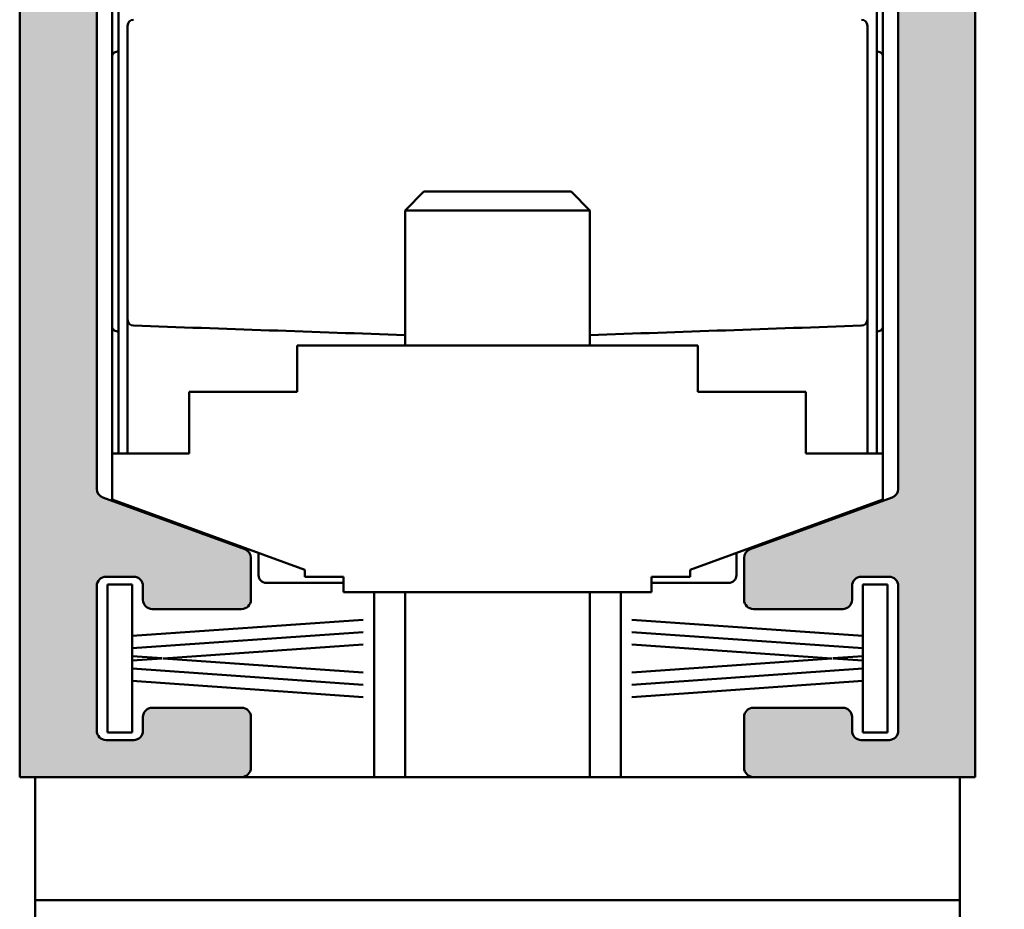
# Model space of a CAD drawing. Units: millimetres. Extents: x -118 to 586, y -247 to 263.
# Drawn here: x 290 to 322, y 179 to 208 of the extents above; entities that cross this region are included whole.
import ezdxf

# ---------------------------------------------------------------- set-up
doc = ezdxf.new("R2010")
doc.units = ezdxf.units.MM
doc.header["$LTSCALE"] = 0.6666666666666666
for name, color, linetype, lineweight in [('Bemaßung (ISO)', 7, 'Continuous', 25), ('Schraffur (ISO)', 7, 'Continuous', 18), ('Sichtbar (ISO)', 7, 'Continuous', 50)]:
    doc.layers.add(name, color=color, linetype=linetype, lineweight=lineweight)
doc.styles.add('Katalog 2010 - Zeichnung', font='plantc.ttf')
doc.dimstyles.new('Homepage', dxfattribs={"dimscale": 0.6666666666666666, "dimtxt": 5, "dimasz": 4, "dimexe": 3.174999999999998, "dimexo": 0.8, "dimgap": 0.8, "dimtad": 0, "dimtih": 1, "dimtoh": 1, "dimrnd": 1e-08, "dimtxsty": 'Katalog 2010 - Zeichnung', "dimblk": 'Filled-1', "dimcen": 0.09, "dimdle": 10, "dimclrd": 256, "dimclre": 256, "dimclrt": 256, "dimazin": 2, "dimtfac": 0.5, "dimtofl": 0, "dimtmove": 0, "dimatfit": 3, "dimfxl": 1, "dimtolj": 1, "dimlwd": 30, "dimlwe": 30, "dimarcsym": 0})

# ---------------------------------------------------------------- blocks, each defined once
blk = doc.blocks.new('Filled-1')
at = {"color": 0}
for p, q in [((0, 0), (-1, 0.225)), ((-1, 0.225), (-1, -0.225)), ((-1, 0), (0, 0)), ((-1, -0.225), (0, 0))]:
    blk.add_line(p, q, dxfattribs=at)
at = {"color": 0, "flags": 128}
blk.add_lwpolyline([(-1, -0.225), (0, 0), (-1, 0.225), (-1, -0.225)], dxfattribs=at)
at = {"color": 0}
blk.add_solid([(-1, -0.225), (0, 0), (-1, 0.225), (-1, -0.225)], dxfattribs=at)
blk = doc.blocks.new('*D12')
at = {"layer": 'Bemaßung (ISO)', "lineweight": 30}
for p, q in [((334.3186469856765, 226.1245064481793), (361.0969955325054, 226.1245064481793)), ((358.9803288658388, 223.4578397815127), (358.9803288658388, 189.847817733548)), ((358.9803288658388, 151.7911731148458), (358.9803288658388, 185.4011976851206)), ((312.0807324452702, 149.1245064481792), (361.0969955325054, 149.1245064481792))]:
    blk.add_line(p, q, dxfattribs=at)
at = {"layer": 'Defpoints', "color": 0}
for p in [(333.7853136523431, 226.1245064481793), (311.5473991119367, 149.1245064481792), (358.9803288658388, 149.1245064481792)]:
    blk.add_point(p, dxfattribs=at)
at = {"layer": 'Bemaßung (ISO)', "lineweight": 30, "xscale": 2.666666666666666, "yscale": 2.666666666666666, "zscale": 2.666666666666666}
for p, rotation in [((358.9803288658388, 226.1245064481793), 90), ((358.9803288658388, 149.1245064481792), 270)]:
    blk.add_blockref('Filled-1', p, dxfattribs=dict(at, rotation=rotation))
at = {"layer": 'Bemaßung (ISO)', "lineweight": 35, "insert": (353.3039128233245, 189.3144844002147), "char_height": 3.333333333333333, "attachment_point": 1, "style": 'Katalog 2010 - Zeichnung'}
blk.add_mtext('\\A1;77{\\fAIGDT|b0|i0;\\H3.3333;`\\fPlantagenet Cherokee|b0|i0;\\H3.3333;2}', dxfattribs=at)

msp = doc.modelspace()

# ---------------------------------------------------------------- hatches: boundary and pattern name
at = {"layer": 'Schraffur (ISO)'}
h = msp.add_hatch(color=7, dxfattribs=at)
edge = h.paths.add_edge_path()
edge.add_line((318.1498211483622, 213.1044412701536), (316.0051949620389, 213.8850213656031))
edge.add_arc((316.3472151053645, 214.824713986389), 1.000000000000001, 180, 250.00000000000182, ccw=False)
edge.add_line((315.3472151053646, 214.824713986389), (315.3472151053646, 215.3245064481793))
edge.add_arc((315.6472151053646, 215.3245064481793), 0.3000000000000009, 90, 180, ccw=False)
edge.add_line((315.6472151053646, 215.6245064481793), (318.0472151053646, 215.6245064481793))
edge.add_arc((318.0472151053646, 215.9245064481793), 0.3000000000000008, 270, 360)
edge.add_line((318.3472151053645, 215.9245064481793), (318.3472151053646, 218.3245064481792))
edge.add_arc((318.0472151053646, 218.3245064481794), 0.3000000000000008, 0, 90)
edge.add_line((318.0472151053646, 218.6245064481792), (313.6472151053646, 218.6245064481792))
edge.add_arc((313.6472151053646, 218.9245064481792), 0.3000000000000009, 180, 270, ccw=False)
edge.add_line((313.3472151053646, 218.9245064481792), (313.3472151053646, 219.8245064481793))
edge.add_arc((313.6472151053646, 219.8245064481793), 0.3000000000000009, 90, 180, ccw=False)
edge.add_line((313.6472151053646, 220.1245064481793), (318.0472151053646, 220.1245064481793))
edge.add_arc((318.0472151053646, 220.4245064481793), 0.3000000000000008, 270, 360)
edge.add_line((318.3472151053646, 220.4245064481793), (318.3472151053646, 222.6245064481793))
edge.add_arc((317.3472151053646, 222.6245064481793), 1.000000000000001, 0, 89.99999999999729)
edge.add_line((317.3472151053646, 223.6245064481793), (305.6472151053646, 223.6245064481793))
edge.add_line((305.6472151053646, 223.6245064481793), (305.3472151053646, 223.9245064481793))
edge.add_line((305.3472151053646, 223.9245064481793), (305.0472151053647, 223.6245064481793))
edge.add_line((305.0472151053647, 223.6245064481793), (293.3472151053647, 223.6245064481793))
edge.add_arc((293.3472151053647, 222.6245064481793), 1.000000000000001, 90, 180)
edge.add_line((292.3472151053647, 222.6245064481793), (292.3472151053647, 220.4245064481793))
edge.add_arc((292.6472151053647, 220.4245064481793), 0.3000000000000009, 180, 270)
edge.add_line((292.6472151053647, 220.1245064481793), (297.0472151053647, 220.1245064481793))
edge.add_arc((297.0472151053647, 219.8245064481793), 0.3000000000000009, 0, 90, ccw=False)
edge.add_line((297.3472151053647, 219.8245064481793), (297.3472151053646, 218.9245064481792))
edge.add_arc((297.0472151053647, 218.9245064481792), 0.3000000000000009, -90, 0, ccw=False)
edge.add_line((297.0472151053647, 218.6245064481792), (292.6472151053646, 218.6245064481792))
edge.add_arc((292.6472151053646, 218.3245064481792), 0.3000000000000008, 90, 180)
edge.add_line((292.3472151053647, 218.3245064481792), (292.3472151053646, 215.9245064481793))
edge.add_arc((292.6472151053646, 215.9245064481793), 0.3000000000000008, 180, 270)
edge.add_line((292.6472151053646, 215.6245064481793), (295.0472151053646, 215.6245064481793))
edge.add_arc((295.0472151053646, 215.3245064481793), 0.3000000000000008, 0, 90, ccw=False)
edge.add_line((295.3472151053646, 215.3245064481793), (295.3472151053646, 214.824713986389))
edge.add_arc((294.3472151053646, 214.824713986389), 1.000000000000001, -70.00000000000438, 0, ccw=False)
edge.add_line((294.6892352486903, 213.8850213656031), (292.5446090623669, 213.1044412701536))
edge.add_arc((292.6472151053646, 212.8225334839178), 0.3000000000000011, 109.9999999999976, 180)
edge.add_line((292.3472151053646, 212.8225334839178), (292.3472151053644, 192.4725687096422))
edge.add_arc((292.6472151053644, 192.4725687096422), 0.3000000000000006, 180, 250.0000000000023)
edge.add_line((292.5446090623667, 192.1906609234065), (297.1498211483621, 190.5145008016211))
edge.add_arc((297.0472151053645, 190.2325930153854), 0.3000000000000006, 0, 70.00000000000239, ccw=False)
edge.add_line((297.3472151053644, 190.2325930153854), (297.3472151053644, 188.8745064481793))
edge.add_arc((297.0472151053644, 188.8745064481793), 0.3000000000000009, -90, 0, ccw=False)
edge.add_line((297.0472151053644, 188.5745064481793), (294.1472151053643, 188.5745064481793))
edge.add_arc((294.1472151053643, 188.8745064481793), 0.3000000000000009, 180, 270, ccw=False)
edge.add_line((293.8472151053644, 188.8745064481793), (293.8472151053644, 189.3245064481793))
edge.add_arc((293.5472151053644, 189.3245064481793), 0.3000000000000009, 0, 90)
edge.add_line((293.5472151053645, 189.6245064481793), (292.6472151053644, 189.6245064481793))
edge.add_arc((292.6472151053644, 189.3245064481793), 0.3000000000000009, 90, 180)
edge.add_line((292.3472151053644, 189.3245064481793), (292.3472151053644, 184.6245064481793))
edge.add_arc((292.6472151053644, 184.6245064481793), 0.3000000000000009, 180, 270)
edge.add_line((292.6472151053644, 184.3245064481793), (293.5472151053644, 184.3245064481793))
edge.add_arc((293.5472151053644, 184.6245064481793), 0.3000000000000009, 270, 360)
edge.add_line((293.8472151053644, 184.6245064481793), (293.8472151053644, 185.0745064481793))
edge.add_arc((294.1472151053643, 185.0745064481793), 0.3000000000000008, 90, 180, ccw=False)
edge.add_line((294.1472151053643, 185.3745064481793), (297.0472151053644, 185.3745064481793))
edge.add_arc((297.0472151053644, 185.0745064481793), 0.3000000000000009, 0, 90, ccw=False)
edge.add_line((297.3472151053643, 185.0745064481793), (297.3472151053643, 183.4245064481793))
edge.add_arc((297.0472151053643, 183.4245064481793), 0.3000000000000009, -90, 0, ccw=False)
edge.add_line((297.0472151053643, 183.1245064481793), (289.8472151053643, 183.1245064481793))
edge.add_line((289.8472151053643, 183.1245064481793), (289.8472151053642, 226.1245064481793))
edge.add_line((289.8472151053642, 226.1245064481793), (320.8472151053646, 226.1245064481793))
edge.add_line((320.8472151053646, 226.1245064481793), (320.8472151053642, 183.1245064481793))
edge.add_line((320.8472151053642, 183.1245064481793), (313.6472151053643, 183.1245064481793))
edge.add_arc((313.6472151053643, 183.4245064481793), 0.3000000000000009, 180, 270, ccw=False)
edge.add_line((313.3472151053643, 183.4245064481793), (313.3472151053643, 185.0745064481793))
edge.add_arc((313.6472151053643, 185.0745064481793), 0.3000000000000009, 90, 180, ccw=False)
edge.add_line((313.6472151053643, 185.3745064481793), (316.5472151053643, 185.3745064481793))
edge.add_arc((316.5472151053643, 185.0745064481793), 0.3000000000000009, 0, 90, ccw=False)
edge.add_line((316.8472151053643, 185.0745064481793), (316.8472151053643, 184.6245064481793))
edge.add_arc((317.1472151053643, 184.6245064481793), 0.3000000000000009, 180, 270)
edge.add_line((317.1472151053643, 184.3245064481793), (318.0472151053643, 184.3245064481793))
edge.add_arc((318.0472151053643, 184.6245064481793), 0.3000000000000009, 270, 360)
edge.add_line((318.3472151053643, 184.6245064481793), (318.3472151053643, 189.3245064481794))
edge.add_arc((318.0472151053643, 189.3245064481794), 0.3000000000000009, 0, 90)
edge.add_line((318.0472151053643, 189.6245064481794), (317.1472151053643, 189.6245064481794))
edge.add_arc((317.1472151053643, 189.3245064481794), 0.3000000000000009, 90, 180)
edge.add_line((316.8472151053643, 189.3245064481794), (316.8472151053643, 188.8745064481793))
edge.add_arc((316.5472151053643, 188.8745064481793), 0.3000000000000009, -90, 0, ccw=False)
edge.add_line((316.5472151053643, 188.5745064481793), (313.6472151053644, 188.5745064481793))
edge.add_arc((313.6472151053644, 188.8745064481793), 0.3000000000000009, 180, 270, ccw=False)
edge.add_line((313.3472151053644, 188.8745064481793), (313.3472151053644, 190.2324590695832))
edge.add_arc((313.6472151053644, 190.2324590695832), 0.3000000000000011, 109.9999999999977, 180, ccw=False)
edge.add_line((313.5446090623667, 190.514366855819), (318.149821148362, 192.1905269776043))
edge.add_arc((318.0472151053644, 192.4724347638401), 0.3000000000000011, 289.9999999999976, 360)
edge.add_line((318.3472151053644, 192.4724347638401), (318.3472151053645, 212.8225334839178))
edge.add_arc((318.0472151053645, 212.8225334839178), 0.3000000000000006, 0, 69.99999999999385)

# ---------------------------------------------------------------- linework, layer by layer
at = {"layer": 'Sichtbar (ISO)'}
for p, q in [((289.8472151053643, 183.1245064481793), (289.8472151053642, 226.1245064481793)), ((320.8472151053646, 226.1245064481793), (320.8472151053642, 183.1245064481793)), ((292.3472151053646, 212.8225334839177), (292.3472151053644, 192.4725687096422)), ((318.3472151053643, 192.47243476384), (318.3472151053645, 212.8225334839178)), ((292.8472151053589, 212.2683875907261), (292.8472151053589, 206.5199586433468)), ((317.8472151053589, 206.5199586433465), (317.8472151053589, 212.2683875907258)), ((293.0473991118962, 193.6245064481797), (293.047399111896, 211.2848167868766)), ((317.647399111896, 211.2848167868765), (317.6473991118961, 193.6245064481792)), ((292.8472151053588, 197.7290542530124), (292.8472151053589, 206.5199586433468)), ((317.8472151053589, 206.5199586433465), (317.8472151053588, 197.7290542530121)), ((293.3473991118962, 199.4978318704156), (293.3473991118962, 206.2462821664442)), ((317.3473991118962, 206.2462821664442), (317.3473991118962, 199.4978318704156)), ((302.9606651053641, 202.1245064481794), (302.3472151053642, 201.5110564481794)), ((302.9606651053637, 202.1245064481794), (307.7337651053637, 202.1245064481793)), ((307.7337651053639, 202.1245064481794), (308.3472151053639, 201.5110564481794)), ((308.3472151053637, 201.5110564481794), (302.3472151053636, 201.5110564481794)), ((302.3472151053641, 197.1245064481794), (302.3472151053642, 201.5110564481794)), ((308.3472151053638, 197.1245064481793), (308.3472151053639, 201.5110564481794)), ((292.8472151053588, 197.7290542530124), (292.8472151053588, 193.6245064481795)), ((293.3473991118962, 197.9705745229961), (293.3473991118962, 193.6245064481795)), ((317.3473991118962, 197.9705745229962), (317.3473991118962, 193.6245064481791)), ((317.8472151053588, 193.624506448179), (317.8472151053588, 197.7290542530121)), ((298.8472151053644, 197.1245064481794), (311.8472151053643, 197.1245064481792)), ((298.8472151053644, 195.6245064481794), (298.8472151053644, 197.1245064481794)), ((311.8472151053643, 197.1245064481792), (311.8472151053643, 195.6245064481791)), ((295.3472151053643, 193.6245064481794), (295.3472151053643, 195.6245064481794)), ((295.3472151053643, 195.6245064481794), (298.8472151053644, 195.6245064481794)), ((311.8472151053643, 195.6245064481791), (315.3472151053643, 195.6245064481791)), ((315.3472151053643, 195.6245064481791), (315.3472151053643, 193.6245064481791)), ((292.8472151053643, 193.6245064481795), (295.3472151053643, 193.6245064481794)), ((292.8472151053643, 192.1245064481795), (292.8472151053643, 193.6245064481795)), ((315.3472151053643, 193.6245064481791), (317.8472151053643, 193.624506448179)), ((317.8472151053643, 193.624506448179), (317.8472151053643, 192.124506448179)), ((292.5446090623666, 192.1906609234064), (297.1498211483621, 190.5145008016211)), ((299.0972151053642, 189.8496924840156), (292.8472151053643, 192.1245064481795)), ((317.8472151053643, 192.124506448179), (311.5972151053642, 189.8496924840154)), ((313.5446090623667, 190.5143668558189), (318.149821148362, 192.1905269776042)), ((297.5972151053588, 190.3956478354169), (297.5972151053588, 189.6745064481795)), ((313.0972151053587, 189.6745064481794), (313.0972151053587, 190.3956478354126)), ((297.3472151053644, 190.2325930153854), (297.3472151053644, 188.8745064481793)), ((313.3472151053644, 188.8745064481793), (313.3472151053644, 190.2324590695832)), ((299.0972151053642, 189.6245064481794), (299.0972151053642, 189.8496924840156)), ((311.5972151053642, 189.8496924840154), (311.5972151053642, 189.6245064481792)), ((292.6472151053644, 189.6245064481793), (293.5472151053644, 189.6245064481793)), ((297.8472151053588, 189.4245064481795), (300.3472151053641, 189.4245064481795)), ((300.3472151053642, 189.6245064481794), (299.0972151053642, 189.6245064481794)), ((300.3472151053642, 189.1245064481793), (300.3472151053642, 189.6245064481794)), ((311.5972151053642, 189.6245064481792), (310.3472151053642, 189.6245064481792)), ((310.3472151053642, 189.6245064481792), (310.3472151053642, 189.1245064481791)), ((310.3472151053641, 189.4245064481794), (312.8472151053587, 189.4245064481794)), ((317.1472151053643, 189.6245064481793), (318.0472151053643, 189.6245064481793)), ((292.3472151053644, 184.6245064481793), (292.3472151053644, 189.3245064481793)), ((292.6972151053646, 184.5745064481793), (292.6972151053646, 189.3745064481791)), ((292.6972151053646, 189.3745064481791), (293.4972151053646, 189.3745064481793)), ((293.4972151053646, 189.3745064481793), (293.4972151053646, 187.7089481294965)), ((293.8472151053644, 189.3245064481793), (293.8472151053644, 188.8745064481793)), ((310.3472151053642, 189.1245064481791), (300.3472151053642, 189.1245064481794)), ((301.3473991118841, 183.1245064481788), (301.3473991118841, 189.1245064481789)), ((302.3472151053639, 183.1245064481794), (302.3472151053639, 189.1245064481794)), ((308.3472151053637, 183.1245064481793), (308.3472151053638, 189.1245064481793)), ((309.3473991119842, 183.1245064481788), (309.3473991119842, 189.1245064481786)), ((316.8472151053643, 188.8745064481793), (316.8472151053643, 189.3245064481793)), ((317.1972151053645, 187.7089481294966), (317.1972151053645, 189.3745064481793)), ((317.1972151053645, 189.3745064481793), (317.9972151053644, 189.3745064481793)), ((317.9972151053644, 189.3745064481793), (317.9972151053644, 184.5745064481793)), ((318.3472151053643, 189.3245064481793), (318.3472151053643, 184.6245064481793)), ((294.1472151053643, 188.5745064481793), (297.0472151053644, 188.5745064481793)), ((313.6472151053643, 188.5745064481793), (316.5472151053643, 188.5745064481793)), ((293.4972151053646, 187.7041802456351), (300.9892130050536, 188.2280717738479)), ((309.7052172056755, 188.2280717738479), (317.1972151053645, 187.7041802456352)), ((293.4972151053646, 187.3041802456351), (300.9892130050536, 187.8280717738479)), ((309.7052172056755, 187.8280717738478), (317.1972151053645, 187.3041802456351)), ((293.4972151053646, 187.7041802456351), (293.4972151053646, 187.3089481294965)), ((317.1972151053645, 187.3089481294965), (317.1972151053645, 187.7041802456352)), ((293.4972151053646, 187.3041802456351), (293.4972151053646, 187.0448326507234)), ((294.5029266570503, 186.9745064481793), (300.9892130050536, 187.4280717738479)), ((309.7052172056755, 187.4280717738479), (316.1915035536789, 186.9745064481793)), ((317.1972151053645, 187.0448326507234), (317.1972151053645, 187.3041802456351)), ((294.4688346991242, 186.97689039011), (293.4972151053646, 187.0448326507234)), ((293.4972151053646, 187.040064766862), (293.4972151053646, 186.9089481294965)), ((293.4972151053646, 186.9041802456351), (294.4688346991242, 186.9721225062486)), ((293.4972151053646, 186.9041802456351), (293.4972151053646, 186.6448326507234)), ((300.9892130050536, 186.5209411225107), (294.5029266570503, 186.9745064481793)), ((316.1915035536789, 186.9745064481793), (309.7052172056755, 186.5209411225107)), ((317.1972151053645, 187.0448326507234), (316.2255955116048, 186.97689039011)), ((316.2255955116048, 186.9721225062486), (317.1972151053645, 186.9041802456352)), ((317.1972151053645, 186.9089481294965), (317.1972151053645, 187.0400647668621)), ((317.1972151053645, 186.6448326507234), (317.1972151053645, 186.9041802456352)), ((300.9892130050536, 186.1209411225107), (293.4972151053646, 186.6448326507234)), ((293.4972151053646, 186.6400647668621), (293.4972151053646, 186.2448326507234)), ((317.1972151053645, 186.6448326507234), (309.7052172056755, 186.1209411225107)), ((317.1972151053645, 186.2448326507234), (317.1972151053645, 186.6400647668621)), ((300.9892130050536, 185.7209411225106), (293.4972151053646, 186.2448326507234)), ((293.4972151053646, 186.2400647668621), (293.4972151053646, 184.5745064481793)), ((317.1972151053645, 186.2448326507234), (309.7052172056755, 185.7209411225106)), ((317.1972151053645, 184.5745064481793), (317.1972151053645, 186.2400647668621)), ((297.0472151053643, 185.3745064481793), (294.1472151053643, 185.3745064481793)), ((316.5472151053643, 185.3745064481793), (313.6472151053643, 185.3745064481793)), ((293.8472151053643, 185.0745064481793), (293.8472151053643, 184.6245064481793)), ((297.3472151053643, 185.0745064481793), (297.3472151053643, 183.4245064481793)), ((313.3472151053643, 183.4245064481793), (313.3472151053643, 185.0745064481793)), ((316.8472151053643, 184.6245064481793), (316.8472151053643, 185.0745064481793)), ((293.5472151053643, 184.3245064481793), (292.6472151053644, 184.3245064481793)), ((293.4972151053646, 184.5745064481793), (292.6972151053646, 184.5745064481793)), ((318.0472151053643, 184.3245064481793), (317.1472151053642, 184.3245064481793)), ((317.9972151053644, 184.5745064481793), (317.1972151053645, 184.5745064481793)), ((297.0472151053643, 183.1245064481791), (289.8472151053643, 183.1245064481793)), ((290.347215105364, 179.1245064481796), (290.3472151053641, 183.1245064481796)), ((290.3472151053641, 183.1245064481796), (320.3472151053641, 183.1245064481791)), ((320.8472151053642, 183.1245064481793), (313.6472151053642, 183.1245064481793)), ((320.3472151053641, 183.1245064481791), (320.347215105364, 179.124506448179)), ((320.347215105364, 179.124506448179), (290.347215105364, 179.1245064481796)), ((320.3472151053641, 179.1245064481791), (290.347215105364, 179.1245064481796)), ((290.347215105364, 179.1245064481796), (290.347215105364, 177.1245064481796)), ((320.3472151053641, 179.1245064481791), (320.347215105364, 177.1245064481791))]:
    msp.add_line(p, q, dxfattribs=at)
for centre, radius, start, end in [((293.5473991118962, 207.4969544597248), 0.199999999999996, 92.00000000005093, 180), ((317.1473991118961, 207.4969544597248), 0.2000000000000044, 0, 88.0000000000578), ((293.5473991118962, 197.9705745229962), 0.1999999999999973, 180, 268.0000000001121), ((317.1473991118962, 197.9705745229962), 0.199999999999996, 272.0000000000238, 0), ((292.6472151053644, 192.4725687096422), 0.299999999999998, 180, 250.0000000000023), ((318.0472151053643, 192.47243476384), 0.3000000000000067, 289.9999999999976, 0), ((293.297399111896, 192.1827121958446), 0.2500000000000004, 216.5814961246251, 249.9999999999984), ((317.397399111896, 192.1827121958447), 0.25, 290.0000000000016, 323.470844910904), ((297.4290340154383, 195.7337644913605), 5.000000000000006, 250.0000000000005, 257.3722158385008), ((313.2657642083537, 195.7337644913605), 4.999999999999997, 282.6165520277815, 290.0000000000001), ((297.0472151053644, 190.2325930153854), 0.3000000000000075, 0, 70.00000000000234), ((313.6472151053644, 190.2324590695832), 0.2999999999999925, 109.9999999999976, 180), ((292.6472151053644, 189.3245064481793), 0.2999999999999869, 90, 180), ((293.5472151053644, 189.3245064481793), 0.2999999999999958, 0, 90), ((297.8472151053588, 189.6745064481795), 0.249999999999999, 180, 270), ((312.8472151053588, 189.6745064481794), 0.2500000000000002, 270, 0), ((317.1472151053643, 189.3245064481794), 0.2999999999999869, 90, 180), ((318.0472151053643, 189.3245064481793), 0.2999999999999958, 0, 90), ((294.1472151053643, 188.8745064481793), 0.2999999999999869, 180, 270), ((297.0472151053644, 188.8745064481793), 0.3000000000000014, 270, 0), ((313.6472151053643, 188.8745064481793), 0.3000000000000025, 180, 270), ((316.5472151053643, 188.8745064481793), 0.2999999999999958, 270, 0), ((294.1472151053643, 185.0745064481793), 0.2999999999999914, 90, 180), ((297.0472151053643, 185.0745064481793), 0.3000000000000025, 0, 90), ((313.6472151053643, 185.0745064481793), 0.3000000000000025, 90, 180), ((316.5472151053643, 185.0745064481793), 0.2999999999999958, 0, 90), ((292.6472151053644, 184.6245064481793), 0.2999999999999958, 180, 270), ((293.5472151053643, 184.6245064481793), 0.2999999999999958, 270, 0), ((317.1472151053643, 184.6245064481793), 0.2999999999999958, 180, 270), ((318.0472151053643, 184.6245064481793), 0.2999999999999958, 270, 0), ((297.0472151053643, 183.4245064481793), 0.3000000000000047, 270, 0), ((313.6472151053642, 183.4245064481793), 0.299999999999998, 180, 270)]:
    msp.add_arc(centre, radius, start, end, dxfattribs=at)
for points, knots in [([(293.3473991118962, 207.4969544597248), (293.3473991118962, 207.4969544597248), (293.3473991118962, 207.2879930071777), (293.3473991118962, 206.6578380694197), (293.3473991118962, 206.2462821664442)], [0, 0, 0, 0, 0.0972251109324372, 0.226858592175687, 0.226858592175687, 0.226858592175687, 0.226858592175687]), ([(317.3473991118962, 206.2462821664442), (317.3473991118962, 206.554949092599), (317.3473991118962, 207.2120457906254), (317.3473991118962, 207.4969544597248), (317.3473991118962, 207.4969544597248)], [0, 0, 0, 0, 0.0972251105932607, 0.226858591384275, 0.226858591384275, 0.226858591384275, 0.226858591384275]), ([(292.8472151053589, 206.5199586433467), (292.8472151053589, 206.5204333085392), (292.8472184366845, 206.5209079193905), (292.8474127340146, 206.5347446291197), (292.8502425132053, 206.5480580983165), (292.8611331347363, 206.5736972105214), (292.8690920673572, 206.5860393211298), (292.8948133907347, 206.6144929568015), (292.9152860153073, 206.6297972942303), (292.9626577871058, 206.6533552755667), (292.9879271912984, 206.6621223891935), (293.0261143339698, 206.6702274577947), (293.0366680280261, 206.672001240634), (293.047399111896, 206.6733445503909)], [-0.00026504248326, -0.00026504248326, -0.00026504248326, -0.00026504248326, 0, 0, 0.007463068588042, 0.007463068588042, 0.014780013041269, 0.014780013041269, 0.02531788208259, 0.02531788208259, 0.034381269072836, 0.034381269072836, 0.0377326142276344, 0.0377326142276344, 0.0377326142276344, 0.0377326142276344]), ([(317.6473991118959, 206.6732983052465), (317.658003482759, 206.6719606252661), (317.6684337403153, 206.6702024417228), (317.7065030194194, 206.6621223891932), (317.731772423612, 206.6533552755664), (317.7791441954105, 206.62979729423), (317.7996168199832, 206.6144929568013), (317.8253381433607, 206.5860393211296), (317.8332970759814, 206.5736972105211), (317.8441876975125, 206.5480580983162), (317.8470174767031, 206.5347446291194), (317.8472117740333, 206.5209079193901), (317.8472151053589, 206.5204333085389), (317.8472151053589, 206.5199586433465)], [0.0050948835422844, 0.0050948835422844, 0.0050948835422844, 0.0050948835422844, 0.00839078270706, 0.00839078270706, 0.017407312237299, 0.017407312237299, 0.0278907007872, 0.0278907007872, 0.035169816840021, 0.035169816840021, 0.042594301569922, 0.042594301569922, 0.042857973790875, 0.042857973790875, 0.042857973790875, 0.042857973790875]), ([(293.3473991118962, 199.4978318704156), (293.3473991118962, 199.1372981083936), (293.3473991118962, 198.3353303916156), (293.3473991118962, 197.9705745229962), (293.3473991118962, 197.9705745229962)], [0, 0, 0, 0, 0.109414813663071, 0.255301231880499, 0.255301231880499, 0.255301231880499, 0.255301231880499]), ([(317.3473991118962, 197.9705745229962), (317.3473991118962, 197.9705745229962), (317.3473991118962, 198.2370635052653), (317.3473991118962, 199.0171201865618), (317.3473991118962, 199.4978318704156)], [0, 0, 0, 0, 0.109414813926594, 0.255301232495386, 0.255301232495386, 0.255301232495386, 0.255301232495386]), ([(292.8472151053588, 197.7290542530124), (292.8472151053588, 197.7285795878199), (292.8472184366844, 197.7281049769686), (292.8474127340146, 197.7142682672394), (292.8502425132052, 197.7009547980426), (292.8611331347363, 197.6753156858378), (292.869092067357, 197.6629735752293), (292.8948133907346, 197.6345199395576), (292.9152860153072, 197.6192156021288), (292.9626577871057, 197.5956576207924), (292.9879271912984, 197.5868905071657), (293.0261143339698, 197.5787854385644), (293.0366680280261, 197.5770116557251), (293.047399111896, 197.5756683459682)], [-0.042857973790879, -0.042857973790879, -0.042857973790879, -0.042857973790879, -0.042594301569926, -0.042594301569926, -0.035169816840025, -0.035169816840025, -0.027890700787203, -0.027890700787203, -0.017407312237301, -0.017407312237301, -0.00839078270706, -0.00839078270706, -0.0050567639139883, -0.0050567639139883, -0.0050567639139883, -0.0050567639139883]), ([(317.8472151053588, 197.7290542530121), (317.8472151053588, 197.7285795878195), (317.8472117740332, 197.7281049769683), (317.847017476703, 197.7142682672391), (317.8441876975124, 197.7009547980421), (317.8332970759813, 197.6753156858375), (317.8253381433606, 197.662973575229), (317.799616819983, 197.6345199395573), (317.7791441954104, 197.6192156021285), (317.7317724236119, 197.595657620792), (317.7065030194193, 197.5868905071654), (317.6684337403153, 197.5788104546358), (317.658003482759, 197.5770522710925), (317.6473991118959, 197.5757145911121)], [-0.000265042483259, -0.000265042483259, -0.000265042483259, -0.000265042483259, 0, 0, 0.007463068588042, 0.007463068588042, 0.014780013041269, 0.014780013041269, 0.025317882082591, 0.025317882082591, 0.034381269072837, 0.034381269072837, 0.0376942964977351, 0.0376942964977351, 0.0376942964977351, 0.0376942964977351])]:
    msp.add_open_spline(points, degree=3, knots=knots, dxfattribs=at)
for points in [[(293.5404192125556, 197.7706963575924), (296.4759915027669, 197.6681839143195), (299.4115908176531, 197.5656705273243), (302.3472151053639, 197.4631562682588)], [(308.3472151053643, 197.4631434169594), (311.2829620661837, 197.5656619598643), (314.2186840521734, 197.6681796306289), (317.1543790112368, 197.7706963575924)]]:
    msp.add_open_spline(points, degree=3, dxfattribs=at)

# ---------------------------------------------------------------- dimensions: what is measured, and where the dimension line sits
at = {"layer": 'Bemaßung (ISO)', "lineweight": 35}
dim = msp.add_linear_dim(base=(358.9803288658388, 149.1245064481792), p1=(333.7853136523431, 226.1245064481793), p2=(311.5473991119367, 149.1245064481792), angle=90, text='<>{\\fAIGDT|b0|i0;\\H3.3333;`\\fPlantagenet Cherokee|b0|i0;\\H3.3333;2}', dimstyle='Homepage', override={"dimdec": 2, "dimtp": 0, "dimtm": 0, "dimtdec": 2, "dimatfit": 1}, dxfattribs=at)
dim.commit()
dim.dimension.update_dxf_attribs({"geometry": '*D12', "text_midpoint": (358.9803288658387, 187.6245077093344), "dimtype": 160})

doc.saveas('drawing.dxf')
